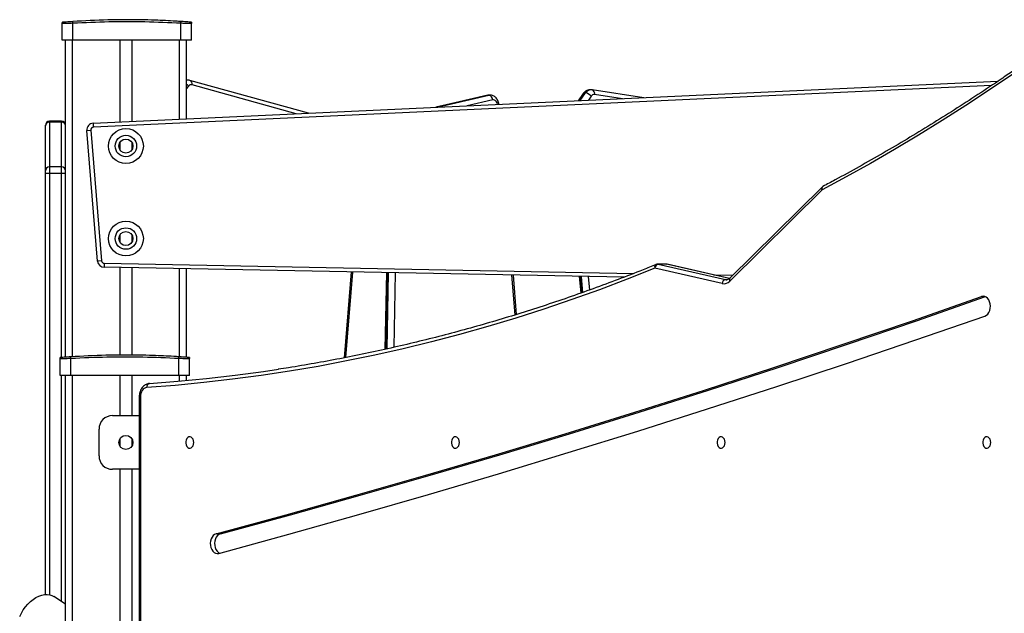
# Model space of a CAD drawing. Units: inches. Extents: x 1017 to 5337, y -622 to 720.
# Drawn here: x 3442 to 3516, y 421 to 465 of the extents above; entities that cross this region are included whole.
import ezdxf

# ---------------------------------------------------------------- set-up
doc = ezdxf.new("R2010")
doc.units = ezdxf.units.IN
doc.header["$MEASUREMENT"] = 0
doc.layers.add('VP-SIDE', color=2, linetype='Continuous')

# ---------------------------------------------------------------- blocks, each defined once
blk = doc.blocks.new('WD1581_side_')
at = {"color": 7, "linetype": 'Continuous', "lineweight": 25}
for p, q in [((27645.3, 43010.73), (27645.42, 43011.41)), ((27645.3, 43010.73), (27645.3, 43011.4)), ((27645.3, 42998.14), (27645.3, 43010.73)), ((27653.3, 42998.14), (27653.3, 43010.73)), ((27733.8, 42998.14), (27733.8, 43010.73)), ((27741.8, 43010.73), (27741.66, 43011.47)), ((27741.8, 43011.46), (27741.8, 43010.73)), ((27741.8, 42998.14), (27741.8, 43010.73)), ((27653.3, 42998.14), (27645.3, 42998.14)), ((27647.8, 42761.71), (27647.8, 42998.14)), ((27733.8, 42998.14), (27653.3, 42998.14)), ((27688.3, 42998.14), (27688.3, 42937.14)), ((27697.3, 42998.14), (27697.3, 42937.56)), ((27741.8, 42998.14), (27733.8, 42998.14)), ((27737.8, 42998.14), (27737.8, 42939.44)), ((27668.44, 42936.22), (28342.64, 42967.45)), ((27738.26, 42968.35), (27737.8, 42968.33)), ((27738.99, 42968.38), (27738.28, 42968.38)), ((27828.91, 42943.66), (27740.53, 42968.17)), ((27962.19, 42956.95), (27923.76, 42948.05)), ((27962.58, 42957), (27963.29, 42957)), ((27964.2, 42957.1), (27963.49, 42957.1)), ((28033.48, 42958.3), (28029.75, 42952.96)), ((28034.59, 42958.76), (28035.3, 42958.76)), ((28039.32, 42961.13), (28038.61, 42961.13)), ((28040.18, 42961.07), (28039.32, 42961.12)), ((28078.84, 42955.23), (28040.18, 42961.07)), ((27644.8, 42937.68), (27635.8, 42937.68)), ((27644.8, 42936.97), (27635.8, 42936.97)), ((27632.8, 42934.27), (27632.8, 42934.68)), ((27632.8, 42900.65), (27632.8, 42934.27)), ((27663.67, 42930.82), (27666.66, 42931.06)), ((27671.72, 42833.34), (27663.67, 42930.82)), ((27666.66, 42931.06), (27674.71, 42833.59)), ((27688.3, 42921.88), (27688.3, 42916.47)), ((27697.3, 42921.88), (27697.3, 42916.47)), ((27632.8, 42898.66), (27632.8, 42900.65)), ((27632.8, 42584.81), (27632.8, 42898.66)), ((27635.8, 42903.65), (27635.8, 42898.67)), ((27644.8, 42903.65), (27635.8, 42903.65)), ((27644.8, 42898.67), (27635.8, 42898.67)), ((27644.8, 42898.67), (27644.8, 42903.65)), ((28211.59, 42886.41), (28142.97, 42818.49)), ((28211.6, 42888.55), (28142.98, 42820.62)), ((27688.3, 42852.9), (27688.3, 42847.49)), ((27697.3, 42852.9), (27697.3, 42847.49)), ((27674.71, 42833.59), (27671.72, 42833.34)), ((27676.67, 42831.76), (27676.61, 42828.76)), ((28064.06, 42821.4), (27676.61, 42828.76)), ((27688.3, 42828.54), (27688.3, 42763.27)), ((27697.3, 42828.36), (27697.3, 42763.34)), ((27737.8, 42827.6), (27737.8, 42761.65)), ((27856.73, 42761.49), (27861.92, 42825.24)), ((27886.9, 42824.77), (27885.8, 42767.56)), ((28137.28, 42816.64), (28086.98, 42828.05)), ((28095.46, 42831.05), (28089.1, 42831.05)), ((28089.43, 42831.02), (28139.74, 42819.6)), ((28095.8, 42831.02), (28089.43, 42831.02)), ((28142.74, 42820.4), (28096.13, 42830.98)), ((27984.02, 42793.62), (27981.55, 42822.97)), ((28030.67, 42822.04), (28031.73, 42809.48)), ((27643.8, 42760.73), (27643.92, 42761.41)), ((27643.8, 42760.73), (27643.8, 42761.4)), ((27643.8, 42748.14), (27643.8, 42760.73)), ((27651.8, 42748.14), (27651.8, 42760.73)), ((27732.3, 42748.14), (27732.3, 42760.73)), ((27740.3, 42760.73), (27740.16, 42761.47)), ((27740.3, 42761.46), (27740.3, 42760.73)), ((27740.3, 42748.14), (27740.3, 42760.73)), ((27651.8, 42748.14), (27643.8, 42748.14)), ((27647.8, 40798.14), (27647.8, 42748.14)), ((27732.3, 42748.14), (27651.8, 42748.14)), ((27688.3, 42748.14), (27688.3, 42718.14)), ((27697.3, 42748.14), (27697.3, 42718.14)), ((27740.3, 42748.14), (27732.3, 42748.14)), ((27737.8, 42748.14), (27737.8, 42744.3)), ((27702.71, 42732.08), (27702.71, 41978.14)), ((27703.59, 42732.08), (27703.59, 41978.14)), ((27682.76, 42718.14), (27702.71, 42718.14)), ((27672.76, 42688.14), (27672.76, 42708.14)), ((27688.3, 42700.84), (27688.3, 42695.44)), ((27697.3, 42700.85), (27697.3, 42695.43)), ((27702.71, 42678.14), (27682.76, 42678.14)), ((27688.3, 42678.14), (27688.3, 42187.49)), ((27697.3, 42678.14), (27697.3, 42187.49)), ((27763.21, 42630.11), (27760.03, 42630.11)), ((27647.8, 42577.68), (27639.09, 42583.36))]:
    blk.add_line(p, q, dxfattribs=at)
at = {"color": 8, "linetype": 'Continuous', "lineweight": 25}
for p, q in [((27652.8, 42998.14), (27652.8, 42762.04)), ((27732.8, 42939.2), (27732.8, 42998.14)), ((28337.8, 42964.22), (27668.57, 42933.23)), ((27819.81, 42943.23), (27742.07, 42964.8)), ((27739.4, 42963.81), (27737.8, 42961.89)), ((27962.58, 42957), (27924.01, 42948.06)), ((27924.89, 42948.1), (27963.29, 42957)), ((27962.58, 42957), (27962.19, 42956.95)), ((27963.49, 42957.1), (27962.58, 42957)), ((27963.29, 42957), (27964.22, 42957.1)), ((28034.59, 42958.76), (28030.56, 42952.99)), ((28031.3, 42953.03), (28035.3, 42958.76)), ((28062.8, 42954.49), (28042.13, 42957.61)), ((27966.16, 42953.54), (27947.12, 42949.13)), ((28039.53, 42956.3), (28037.45, 42953.31)), ((27635.8, 42937.68), (27635.8, 42936.97)), ((27635.8, 42936.97), (27635.8, 42903.65)), ((27644.8, 42936.97), (27644.8, 42937.68)), ((27644.8, 42903.65), (27644.8, 42936.97)), ((27635.8, 42898.67), (27635.8, 42584.66)), ((27644.8, 42761.48), (27644.8, 42898.67)), ((27676.67, 42831.76), (28071.42, 42824.26)), ((27732.8, 42762.01), (27732.8, 42827.69)), ((27855.67, 42761.28), (27860.88, 42825.26)), ((27887.93, 42824.75), (27886.82, 42767.78)), ((28142.71, 42820.37), (28095.8, 42831.02)), ((28096.13, 42830.98), (28095.8, 42831.02)), ((27887.53, 42767.94), (27888.63, 42824.73)), ((27893.58, 42824.64), (27892.51, 42769.06)), ((27983.01, 42793.31), (27980.51, 42822.99)), ((28031.69, 42822.02), (28032.72, 42809.83)), ((28033.41, 42810.07), (28032.4, 42822)), ((28037.38, 42821.91), (28038.23, 42811.78)), ((28130.69, 42823.14), (28145.25, 42822.86)), ((28139.74, 42819.6), (28141.28, 42819.6)), ((28333.06, 42806.99), (28330.49, 42806.99)), ((27644.8, 42579.63), (27644.8, 42748.14)), ((27652.8, 42748.14), (27652.8, 40798.14)), ((27732.8, 42743.84), (27732.8, 42748.14)), ((27702.71, 42732.08), (27703.59, 42732.08))]:
    blk.add_line(p, q, dxfattribs=at)
at = {"color": 7, "linetype": 'Continuous', "lineweight": 25, "flags": 128}
for points in [[(28353.83, 42972.85), (28336.37, 42961.03), (28318.81, 42949.49), (28301.16, 42938.25), (28283.42, 42927.29), (28265.59, 42916.63), (28247.67, 42906.26), (28229.67, 42896.19), (28211.59, 42886.41)], [(28086.98, 42828.05), (28066.4, 42819.88), (28045.75, 42812.08), (28025.03, 42804.65), (28004.25, 42797.6), (27983.4, 42790.93), (27962.5, 42784.64), (27941.53, 42778.73), (27920.52, 42773.2), (27899.46, 42768.06), (27878.35, 42763.3), (27857.21, 42758.92), (27836.02, 42754.92), (27814.8, 42751.31), (27793.55, 42748.09), (27772.27, 42745.26), (27750.97, 42742.81), (27729.64, 42740.74), (27708.3, 42739.07)], [(27760.03, 42630.11), (27812.18, 42644.25), (27864.27, 42658.78), (27916.32, 42673.7), (27968.3, 42689), (28020.23, 42704.7), (28072.09, 42720.78), (28123.9, 42737.25), (28175.64, 42754.1), (28227.33, 42771.34), (28278.94, 42788.97), (28330.49, 42806.99)], [(27763.21, 42630.11), (27815.36, 42644.25), (27867.46, 42658.78), (27919.5, 42673.7), (27971.48, 42689), (28023.41, 42704.7), (28075.28, 42720.78), (28127.08, 42737.25), (28178.83, 42754.1), (28230.51, 42771.34), (28282.12, 42788.97), (28333.35, 42806.87)], [(28333.05, 42792.43), (28334.16, 42793.01), (28335.16, 42793.93), (28335.98, 42795.14), (28336.6, 42796.58), (28336.97, 42798.18), (28337.08, 42799.85), (28336.92, 42801.52), (28336.51, 42803.09), (28335.86, 42804.5), (28335, 42805.66), (28333.98, 42806.53), (28332.85, 42807.05), (28331.67, 42807.21), (28330.49, 42806.99)], [(27762.01, 42615.38), (27814.19, 42629.72), (27866.31, 42644.41), (27918.39, 42659.45), (27970.41, 42674.84), (28022.39, 42690.59), (28074.3, 42706.69), (28126.17, 42723.13), (28177.98, 42739.93), (28229.72, 42757.08), (28281.42, 42774.58), (28333.05, 42792.43)], [(27710.32, 42742.07), (27731.63, 42743.74), (27752.93, 42745.8), (27774.2, 42748.24), (27795.46, 42751.08), (27806.58, 42752.71)], [(27708.3, 42739.07), (27707.37, 42738.88), (27706.48, 42738.44), (27705.67, 42737.78), (27704.96, 42736.91), (27704.38, 42735.86), (27703.95, 42734.68), (27703.68, 42733.4), (27703.59, 42732.08)], [(27743.37, 42698.14), (27743.23, 42699.39), (27742.85, 42700.54), (27742.24, 42701.46), (27741.46, 42702.1), (27740.59, 42702.38), (27739.69, 42702.28), (27738.86, 42701.82), (27738.16, 42701.03), (27737.66, 42699.99), (27737.39, 42698.77), (27737.39, 42697.51), (27737.66, 42696.3), (27738.16, 42695.25), (27738.86, 42694.46), (27739.69, 42694), (27740.59, 42693.9), (27741.46, 42694.18), (27742.24, 42694.82), (27742.85, 42695.75), (27743.23, 42696.89), (27743.37, 42698.14)], [(27941.36, 42698.14), (27941.22, 42699.39), (27940.84, 42700.54), (27940.23, 42701.46), (27939.45, 42702.1), (27938.58, 42702.38), (27937.68, 42702.28), (27936.85, 42701.82), (27936.15, 42701.03), (27935.65, 42699.99), (27935.38, 42698.77), (27935.38, 42697.51), (27935.65, 42696.3), (27936.15, 42695.25), (27936.85, 42694.46), (27937.68, 42694), (27938.58, 42693.9), (27939.45, 42694.18), (27940.23, 42694.82), (27940.84, 42695.75), (27941.22, 42696.89), (27941.36, 42698.14)], [(28139.35, 42698.14), (28139.21, 42699.39), (28138.83, 42700.54), (28138.22, 42701.46), (28137.44, 42702.1), (28136.57, 42702.38), (28135.67, 42702.28), (28134.84, 42701.82), (28134.14, 42701.03), (28133.64, 42699.99), (28133.37, 42698.77), (28133.37, 42697.51), (28133.64, 42696.3), (28134.14, 42695.25), (28134.84, 42694.46), (28135.67, 42694), (28136.57, 42693.9), (28137.44, 42694.18), (28138.22, 42694.82), (28138.83, 42695.75), (28139.21, 42696.89), (28139.35, 42698.14)], [(28337.34, 42698.14), (28337.2, 42699.39), (28336.82, 42700.54), (28336.21, 42701.46), (28335.43, 42702.1), (28334.56, 42702.38), (28333.66, 42702.28), (28332.83, 42701.82), (28332.13, 42701.03), (28331.63, 42699.99), (28331.36, 42698.77), (28331.36, 42697.51), (28331.63, 42696.3), (28332.13, 42695.25), (28332.83, 42694.46), (28333.66, 42694), (28334.56, 42693.9), (28335.43, 42694.18), (28336.21, 42694.82), (28336.82, 42695.75), (28337.2, 42696.89), (28337.34, 42698.14)], [(27760.03, 42630.11), (27758.89, 42629.62), (27757.86, 42628.78), (27756.99, 42627.64), (27756.32, 42626.25), (27755.89, 42624.68), (27755.71, 42623.02), (27755.8, 42621.34), (27756.15, 42619.74), (27756.75, 42618.28), (27757.56, 42617.05), (27758.54, 42616.11), (27759.65, 42615.5), (27760.83, 42615.25), (27762.01, 42615.38)], [(27763.21, 42630.11), (27762.07, 42629.62), (27761.04, 42628.78), (27760.17, 42627.64), (27759.5, 42626.25), (27759.07, 42624.68), (27758.9, 42623.02), (27758.99, 42621.34), (27759.34, 42619.74), (27759.93, 42618.28), (27760.74, 42617.05), (27761.73, 42616.11), (27762.68, 42615.56)], [(27613.65, 42568.51), (27614.88, 42570.96), (27616.32, 42573.33), (27617.95, 42575.57), (27619.75, 42577.63), (27621.68, 42579.49), (27623.71, 42581.11), (27625.8, 42582.46), (27627.92, 42583.53), (27630.04, 42584.29), (27632.11, 42584.73), (27634.11, 42584.84), (27635.99, 42584.63), (27637.72, 42584.09), (27639.09, 42583.36)]]:
    blk.add_lwpolyline(points, dxfattribs=at)
at = {"color": 8, "linetype": 'Continuous', "lineweight": 25, "flags": 128}
for points in [[(27738.28, 42968.38), (27738.1, 42968.38), (27737.8, 42968.35)], [(27969.77, 42950.18), (27969.7, 42950.52), (27969.43, 42951.35), (27969.06, 42952.08), (27968.59, 42952.7), (27968.04, 42953.17), (27967.44, 42953.47), (27966.8, 42953.6), (27966.16, 42953.54)], [(28139.74, 42819.6), (28140.28, 42819.52), (28140.62, 42819.5)]]:
    blk.add_lwpolyline(points, dxfattribs=at)
at = {"color": 7, "linetype": 'Continuous', "lineweight": 25}
for centre, radius in [((27692.8, 42919.17), 13), ((27692.8, 42919.17), 8), ((27692.8, 42919.17), 5.25), ((27692.8, 42850.2), 13), ((27692.8, 42850.2), 8), ((27692.8, 42850.2), 5.25), ((27692.81, 42698.14), 5.25)]:
    blk.add_circle(centre, radius, dxfattribs=at)
at = {"color": 8, "linetype": 'Continuous', "lineweight": 25}
for centre, radius, start, end in [((27738.99, 42964.31), 4.07, 89.79624, 106.94564), ((27734.28, 42960.62), 6.03, 31.94305, 54.28625), ((27739.39, 42965.61), 2.8, 343.16468, 65.95152), ((28034.45, 42957.52), 1.24, 83.45142, 141.21532), ((28038.83, 42956.18), 4.96, 92.46303, 148.69166), ((28039.53, 42956.18), 4.96, 92.51727, 148.68886), ((28039.25, 42958.27), 2.95, 347.16401, 71.76741), ((28213.07, 42887.47), 1.83, 143.98983, 215.43287), ((28213.69, 42887.27), 2.27, 127.83731, 202.04957), ((28089.1, 42828.87), 2.27, 119.84379, 200.93352), ((28089.1, 42829.54), 1.52, 77.16693, 89.9701), ((28095.46, 42829.54), 1.52, 77.16693, 89.9701), ((28144.46, 42819.55), 1.83, 143.98983, 215.43287)]:
    blk.add_arc(centre, radius, start, end, dxfattribs=at)
at = {"color": 7, "linetype": 'Continuous', "lineweight": 25}
for centre, radius, start, end in [((27741.48, 42962.3), 2.57, 76.61507, 143.89789), ((27962.62, 42953.51), 3.55, 0.45617, 79.09203), ((28034.69, 42952.83), 5.95, 35.56349, 84.14725), ((28041.87, 42954.9), 2.73, 84.45613, 149.07139), ((27635.8, 42934.68), 3, 90, 180), ((27635.66, 42934.11), 2.86, 87.10918, 176.78302), ((27644.8, 42934.68), 3, 0, 90), ((27644.95, 42934.11), 2.86, 3.21698, 92.89082), ((27668.65, 42931.23), 5, 92.43938, 184.72445), ((27668.65, 42931.23), 2, 92.31602, 184.72445), ((27635.8, 42900.65), 3, 89.99848, 179.99848), ((27635.05, 42615.41), 283.26, 89.8483, 90.45512), ((27644.8, 42900.65), 3, 0.00152, 90.00152), ((27645.55, 42615.41), 283.26, 89.54488, 90.1517), ((28213.71, 42886.41), 3, 117.97519, 134.71062), ((27676.71, 42833.76), 5, 184.72445, 268.91262), ((27676.71, 42833.76), 2, 184.72445, 268.91262), ((28090.01, 42828.04), 3.03, 100.92369, 179.71849), ((28089.1, 42828.05), 3, 90, 112.15453), ((28095.46, 42828.05), 3, 77.21657, 90), ((28140.31, 42816.63), 3.03, 100.92369, 179.71849), ((28138.48, 42822.64), 6.11, 258.69153, 317.30681), ((27710.83, 42739.55), 2.57, 101.46176, 190.63421), ((27682.76, 42708.14), 10, 90, 180), ((27682.76, 42688.14), 10, 180, 270)]:
    blk.add_arc(centre, radius, start, end, dxfattribs=at)
for points, knots in [([(27653.3, 43010.73), (27652.76, 43010.71), (27651.68, 43010.67), (27649.68, 43010.62), (27647.5, 43010.59), (27646.05, 43010.62), (27645.4, 43010.67), (27645.33, 43010.71), (27645.3, 43010.73)], [0, 0, 0, 0, 0.130546, 0.257575, 0.500017, 0.742666, 0.869631, 1, 1, 1, 1]), ([(27645.42, 43011.41), (27645.4, 43011.41), (27645.35, 43011.4), (27645.34, 43011.4), (27645.34, 43011.4)], [0, 0, 0, 0, 0.498478, 1, 1, 1, 1]), ([(27653.23, 43011.99), (27652.36, 43011.93), (27650.6, 43011.81), (27648.24, 43011.63), (27646.48, 43011.5), (27645.57, 43011.42), (27645.46, 43011.41), (27645.42, 43011.41)], [0, 0, 0, 0, 0.218778, 0.438643, 0.655931, 0.870269, 1, 1, 1, 1]), ([(27733.87, 43012.04), (27732.59, 43012.12), (27726.15, 43012.53), (27716.13, 43013), (27705.76, 43013.27), (27694.01, 43013.41), (27677.13, 43013.31), (27661.92, 43012.47), (27653.23, 43011.99)], [0, 0, 0, 0, 0.047957, 0.2398001, 0.3727537, 0.4335341, 0.6766875, 1, 1, 1, 1]), ([(27653.3, 43010.73), (27653.29, 43010.99), (27653.26, 43011.45), (27653.24, 43011.82), (27653.23, 43011.99)], [0, 0, 0, 0, 0.555172, 1, 1, 1, 1]), ([(27733.8, 43010.73), (27724.86, 43011.12), (27706.98, 43011.89), (27680.12, 43011.89), (27662.24, 43011.12), (27653.3, 43010.73)], [0, 0, 0, 0, 0.333296, 0.666701, 1, 1, 1, 1]), ([(27733.8, 43010.73), (27733.82, 43010.99), (27733.84, 43011.46), (27733.86, 43011.85), (27733.87, 43012.04)], [0, 0, 0, 0, 0.530311, 1, 1, 1, 1]), ([(27741.8, 43010.73), (27741.77, 43010.71), (27741.71, 43010.67), (27741.06, 43010.62), (27739.6, 43010.59), (27737.42, 43010.62), (27735.42, 43010.67), (27734.35, 43010.71), (27733.8, 43010.73)], [0, 0, 0, 0, 0.130546, 0.257575, 0.500017, 0.742666, 0.869631, 1, 1, 1, 1]), ([(27741.66, 43011.47), (27741.56, 43011.48), (27741.35, 43011.49), (27740.01, 43011.6), (27738.04, 43011.75), (27735.88, 43011.9), (27734.45, 43012), (27733.87, 43012.04)], [0, 0, 0, 0, 0.212485, 0.426003, 0.641139, 0.855533, 1, 1, 1, 1]), ([(27741.8, 43011.46), (27741.8, 43011.46), (27741.8, 43011.46), (27741.72, 43011.46), (27741.66, 43011.47)], [0, 0, 0, 0, 0.219449, 1, 1, 1, 1]), ([(28354.25, 42975.33), (28351.21, 42973.25), (28342.4, 42967.22), (28327.73, 42957.45), (28310.23, 42946.13), (28292.63, 42935.1), (28274.95, 42924.35), (28257.18, 42913.9), (28239.32, 42903.74), (28224.35, 42895.5), (28215.32, 42890.68), (28212.3, 42889.06)], [0, 0, 0, 0, 0.065497, 0.190029, 0.314562, 0.439098, 0.563635, 0.688174, 0.812715, 0.937258, 1, 1, 1, 1]), ([(27740.53, 42968.17), (27740.17, 42968.26), (27739.67, 42968.39), (27739.15, 42968.36), (27739.01, 42968.35)], [0, 0, 0, 0, 0.723484, 1, 1, 1, 1]), ([(27963.51, 42957.08), (27963.42, 42957.09), (27962.98, 42957.13), (27962.54, 42957.03), (27962.19, 42956.95)], [0, 0, 0, 0, 0.201248, 1, 1, 1, 1]), ([(27970.81, 42950.23), (27970.78, 42950.45), (27970.69, 42951.21), (27970.33, 42952.47), (27969.65, 42953.88), (27968.76, 42955.05), (27967.74, 42955.97), (27966.59, 42956.63), (27965.4, 42957.04), (27964.6, 42957.06), (27964.23, 42957.08)], [0, 0, 0, 0, 0.061006, 0.211341, 0.364372, 0.501498, 0.634602, 0.763945, 0.890784, 1, 1, 1, 1]), ([(28038.69, 42961.11), (28038.58, 42961.12), (28038.02, 42961.16), (28037.03, 42960.95), (28035.79, 42960.46), (28034.68, 42959.69), (28033.94, 42958.93), (28033.57, 42958.43), (28033.48, 42958.3)], [0, 0, 0, 0, 0.054337, 0.273196, 0.488425, 0.703963, 0.923997, 1, 1, 1, 1]), ([(27668.44, 42936.22), (27668.44, 42936.19), (27668.44, 42936.12), (27668.47, 42935.61), (27668.5, 42934.85), (27668.54, 42934.05), (27668.56, 42933.49), (27668.57, 42933.27), (27668.57, 42933.23)], [0, 0, 0, 0, 0.214662, 0.429324, 0.643986, 0.858648, 0.96949, 1, 1, 1, 1]), ([(28087.97, 42830.83), (28084.72, 42829.52), (28075.31, 42825.72), (28059.68, 42819.65), (28041.07, 42812.73), (28022.4, 42806.12), (28003.67, 42799.82), (27984.9, 42793.83), (27966.07, 42788.14), (27947.2, 42782.76), (27928.29, 42777.7), (27909.34, 42772.94), (27890.35, 42768.5), (27871.33, 42764.37), (27852.27, 42760.54), (27833.18, 42757.05), (27817.87, 42754.44), (27808.92, 42753.12), (27806.35, 42752.74)], [0, 0, 0, 0, 0.035217, 0.102196, 0.169177, 0.236158, 0.303141, 0.370124, 0.437109, 0.504094, 0.571081, 0.638069, 0.705057, 0.772046, 0.839036, 0.906027, 0.973019, 1, 1, 1, 1]), ([(28142.98, 42820.62), (28142.86, 42820.51), (28142.49, 42820.16), (28141.85, 42819.77), (28141.2, 42819.53), (28140.8, 42819.53), (28140.63, 42819.53)], [0, 0, 0, 0, 0.145731, 0.448523, 0.762965, 1, 1, 1, 1]), ([(27651.8, 42760.73), (27651.26, 42760.71), (27650.18, 42760.67), (27648.18, 42760.62), (27646, 42760.59), (27644.55, 42760.62), (27643.9, 42760.67), (27643.83, 42760.71), (27643.8, 42760.73)], [0, 0, 0, 0, 0.130546, 0.257575, 0.500017, 0.742666, 0.869631, 1, 1, 1, 1]), ([(27643.92, 42761.41), (27643.9, 42761.41), (27643.85, 42761.4), (27643.84, 42761.4), (27643.84, 42761.4)], [0, 0, 0, 0, 0.498478, 1, 1, 1, 1]), ([(27651.73, 42761.99), (27650.86, 42761.93), (27649.1, 42761.81), (27646.74, 42761.63), (27644.98, 42761.5), (27644.07, 42761.42), (27643.96, 42761.41), (27643.92, 42761.41)], [0, 0, 0, 0, 0.218778, 0.438643, 0.655931, 0.870269, 1, 1, 1, 1]), ([(27732.37, 42762.04), (27731.09, 42762.12), (27724.65, 42762.53), (27714.63, 42763), (27704.26, 42763.27), (27692.51, 42763.41), (27675.63, 42763.31), (27660.42, 42762.47), (27651.73, 42761.99)], [0, 0, 0, 0, 0.047957, 0.2398, 0.372754, 0.433534, 0.676687, 1, 1, 1, 1]), ([(27651.8, 42760.73), (27651.79, 42760.99), (27651.76, 42761.45), (27651.74, 42761.82), (27651.73, 42761.99)], [0, 0, 0, 0, 0.5551717, 1, 1, 1, 1]), ([(27732.3, 42760.73), (27723.36, 42761.12), (27705.48, 42761.89), (27678.62, 42761.89), (27660.74, 42761.12), (27651.8, 42760.73)], [0, 0, 0, 0, 0.333296, 0.666701, 1, 1, 1, 1]), ([(27732.3, 42760.73), (27732.32, 42760.99), (27732.34, 42761.46), (27732.36, 42761.85), (27732.37, 42762.04)], [0, 0, 0, 0, 0.530311, 1, 1, 1, 1]), ([(27740.3, 42760.73), (27740.27, 42760.71), (27740.21, 42760.67), (27739.56, 42760.62), (27738.1, 42760.59), (27735.92, 42760.62), (27733.92, 42760.67), (27732.85, 42760.71), (27732.3, 42760.73)], [0, 0, 0, 0, 0.130546, 0.257575, 0.500017, 0.742666, 0.869631, 1, 1, 1, 1]), ([(27740.16, 42761.47), (27740.06, 42761.48), (27739.85, 42761.49), (27738.51, 42761.6), (27736.54, 42761.75), (27734.38, 42761.9), (27732.95, 42762), (27732.37, 42762.04)], [0, 0, 0, 0, 0.212485, 0.426003, 0.641139, 0.855533, 1, 1, 1, 1]), ([(27740.3, 42761.46), (27740.3, 42761.46), (27740.3, 42761.46), (27740.22, 42761.46), (27740.16, 42761.47)], [0, 0, 0, 0, 0.219449, 1, 1, 1, 1]), ([(27710.21, 42742.06), (27709.88, 42742.02), (27709.07, 42741.93), (27707.84, 42741.49), (27706.58, 42740.75), (27705.46, 42739.75), (27704.49, 42738.51), (27703.7, 42737.06), (27703.13, 42735.44), (27702.78, 42733.76), (27702.73, 42732.62), (27702.71, 42732.08)], [0, 0, 0, 0, 0.078868, 0.188934, 0.29936, 0.411983, 0.52771, 0.646421, 0.767213, 0.889061, 1, 1, 1, 1])]:
    blk.add_open_spline(points, degree=3, knots=knots, dxfattribs=at)

msp = doc.modelspace()

# ---------------------------------------------------------------- block references
at = {"layer": 'VP-SIDE', "color": 0, "xscale": 0.1, "yscale": 0.1, "zscale": 0.1}
msp.add_blockref('WD1581_side_', (681.061, -3835.887), dxfattribs=at)

doc.saveas('drawing.dxf')
